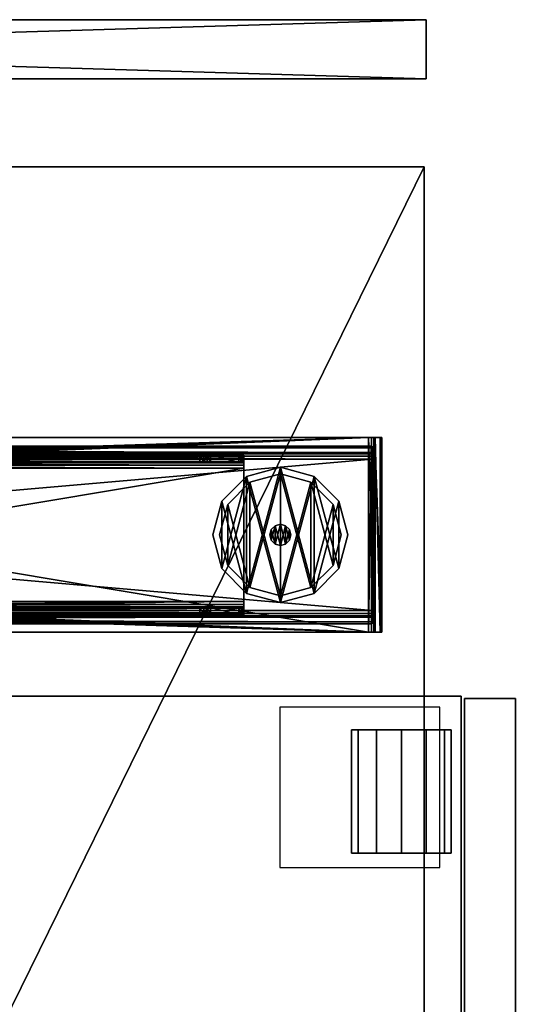
# Model space of a CAD drawing. Units: inches. Extents: x -7 to 73, y 3 to 266.
# Drawn here: x 55 to 63, y 189 to 203 of the extents above; entities that cross this region are included whole.
import ezdxf

# ---------------------------------------------------------------- set-up
doc = ezdxf.new("R2010")
doc.units = ezdxf.units.IN
doc.header["$MEASUREMENT"] = 0
for name, color, linetype in [('A-FURN', 7, 'Continuous'), ('A-FURN-ATTRIBUTE-T', 7, 'Continuous'), ('A-FURN-T', 7, 'Continuous'), ('AFUFR-3-BDFB', 5, 'Continuous'), ('AFUFR-3-BSPT', 4, 'Continuous'), ('AFUFR-3-EDPL', 19, 'Continuous'), ('AFUFR-3-GDPL', 19, 'Continuous'), ('AFUFR-3-TPLW', 15, 'Continuous'), ('AFUST-3-CSLW', 15, 'Continuous'), ('AFUST-3-CTPL', 19, 'Continuous'), ('AFUST-3-DWLW', 15, 'Continuous')]:
    doc.layers.add(name, color=color, linetype=linetype)
doc.styles.get("Standard").update_dxf_attribs({"font": 'arial.ttf'})

# ---------------------------------------------------------------- blocks, each defined once
blk = doc.blocks.new('3_SNREC2959-7D')
at = {"layer": 'A-FURN-ATTRIBUTE-T', "flags": 1}
for tag, height in [('CAPTG', 2.5), ('CAPPN', 0.001), ('CAPMG', 0.001), ('CAPMC', 0.001), ('CAPQT', 0.001), ('CAPDH', 0.001), ('CAPGC', 0.001)]:
    blk.add_attdef(tag, (0, 0), '', height=height, dxfattribs=at)
at = {"layer": 'AFUFR-3-BSPT'}
mesh = blk.add_polyface(dxfattribs=at)
corners = [(52.125, -28.375, 1.287), (55, -28.349, 1.384), (52.125, -28.349, 1.384), (55, -28.375, 1.287), (52.125, -2.48, 1.287), (55, -2.492, 1.332), (52.125, -2.492, 1.332), (55, -2.48, 1.287), (52.573, -14.257, 1.377), (52.573, -14.257, 1.482), (52.6, -14.298, 1.377), (52.6, -14.298, 1.482), (52.64, -14.325, 1.377), (52.64, -14.325, 1.482), (52.688, -14.335, 1.377), (52.688, -14.335, 1.482), (54.436, -14.335, 1.377), (54.436, -14.335, 1.482), (54.484, -14.325, 1.377), (54.484, -14.325, 1.482), (54.525, -14.298, 1.377), (54.525, -14.298, 1.482), (54.552, -14.257, 1.377), (54.552, -14.257, 1.482), (54.561, -14.21, 1.377), (54.561, -14.21, 1.482), (54.561, -12.46, 1.377), (54.561, -12.46, 1.482), (54.552, -12.412, 1.377), (54.552, -12.412, 1.482), (54.525, -12.371, 1.377), (54.525, -12.371, 1.482), (52.563, -14.21, 1.377), (52.563, -14.21, 1.482), (52.563, -12.46, 1.377), (52.563, -12.46, 1.482), (52.573, -12.412, 1.377), (52.573, -12.412, 1.482), (52.6, -12.371, 1.377), (52.6, -12.371, 1.482), (52.64, -12.344, 1.377), (52.64, -12.344, 1.482), (52.688, -12.335, 1.377), (52.688, -12.335, 1.482), (54.436, -12.335, 1.377), (54.436, -12.335, 1.482), (54.484, -12.344, 1.377), (54.484, -12.344, 1.482), (55, -2.57, 1.377), (52.125, -2.57, 1.377), (52.125, -28.18, 1.377), (55, -28.18, 1.377), (55, -2.57, 1.482), (55, -28.18, 1.482), (52.125, -28.18, 1.482), (52.125, -2.57, 1.482), (52.125, -2.525, 1.365), (55, -2.525, 1.365), (52.125, -2.48, 0.232), (55, -2.48, 0.232), (52.125, -2.375, 0.232), (55, -2.375, 0.232), (52.125, -2.375, 1.287), (55, -2.375, 1.287), (52.125, -2.401, 1.384), (55, -2.401, 1.384), (55, -2.473, 1.456), (52.125, -2.473, 1.456), (52.125, -28.278, 1.456), (55, -28.278, 1.456), (52.125, -28.375, 0.232), (55, -28.375, 0.232), (52.125, -28.27, 0.232), (55, -28.27, 0.232), (52.125, -28.27, 1.287), (55, -28.27, 1.287), (52.125, -28.258, 1.332), (55, -28.258, 1.332), (55, -28.225, 1.365), (52.125, -28.225, 1.365)]
mesh.append_faces([[corners[k] for k in face] for face in [(0, 1, 2, 2), (4, 5, 6, 6), (48, 56, 57, 57), (6, 57, 56, 56), (63, 64, 65, 65), (55, 66, 67, 67), (67, 65, 64, 64), (53, 68, 69, 69), (2, 69, 68, 68), (75, 76, 77, 77), (50, 78, 79, 79), (79, 77, 76, 76)]], dxfattribs={"vtx0": -1})
mesh.append_faces([[corners[k] for k in face] for face in [(26, 48, 24, 24), (42, 49, 44, 44), (49, 32, 50, 50), (18, 51, 16, 16), (51, 24, 48, 48), (16, 50, 14, 14), (47, 52, 45, 45), (23, 53, 25, 25), (53, 17, 54, 54), (35, 55, 33, 33), (55, 45, 52, 52), (25, 52, 27, 27), (55, 49, 54, 54), (62, 6, 64, 64), (79, 2, 50, 50), (2, 76, 0, 0), (74, 0, 76, 76), (48, 52, 51, 51), (57, 65, 48, 48), (65, 5, 63, 63), (3, 77, 1, 1), (77, 3, 75, 75), (71, 75, 3, 3)]], dxfattribs={"vtx0": -1, "vtx1": -1})
mesh.append_faces([[corners[k] for k in face] for face in [(48, 46, 44, 44), (54, 9, 33, 33), (63, 7, 59, 59)]], dxfattribs={"vtx0": -1, "vtx3": -1})
mesh.append_faces([[corners[k] for k in face] for face in [(8, 9, 10, 10), (10, 11, 12, 12), (12, 13, 14, 14), (14, 15, 16, 16), (16, 17, 18, 18), (18, 19, 20, 20), (20, 21, 22, 22), (22, 23, 24, 24), (24, 25, 26, 26), (26, 27, 28, 28), (28, 29, 30, 30), (32, 33, 8, 8), (34, 35, 32, 32), (36, 37, 34, 34), (38, 39, 36, 36), (40, 41, 38, 38), (42, 43, 40, 40), (44, 45, 42, 42), (46, 47, 44, 44), (30, 31, 46, 46), (49, 56, 48, 48), (5, 57, 6, 6), (4, 58, 7, 7), (60, 61, 58, 58), (60, 62, 61, 61), (62, 64, 63, 63), (66, 65, 67, 67), (54, 68, 53, 53), (1, 69, 2, 2), (0, 70, 3, 3), (72, 73, 70, 70), (72, 74, 73, 73), (74, 76, 75, 75), (78, 77, 79, 79), (60, 58, 62, 62), (72, 70, 74, 74), (61, 63, 59, 59), (73, 75, 71, 71)]], dxfattribs={"vtx1": -1})
mesh.append_faces([[corners[k] for k in face] for face in [(26, 28, 48, 48), (28, 30, 48, 48), (30, 46, 48, 48), (42, 40, 49, 49), (40, 38, 49, 49), (38, 36, 49, 49), (36, 34, 49, 49), (34, 32, 49, 49), (32, 8, 50, 50), (8, 10, 50, 50), (10, 12, 50, 50), (12, 14, 50, 50), (18, 20, 51, 51), (20, 22, 51, 51), (22, 24, 51, 51), (49, 48, 44, 44), (51, 50, 16, 16), (47, 31, 52, 52), (31, 29, 52, 52), (29, 27, 52, 52), (23, 21, 53, 53), (21, 19, 53, 53), (19, 17, 53, 53), (17, 15, 54, 54), (15, 13, 54, 54), (13, 11, 54, 54), (11, 9, 54, 54), (35, 37, 55, 55), (37, 39, 55, 55), (39, 41, 55, 55), (41, 43, 55, 55), (43, 45, 55, 55), (53, 52, 25, 25), (55, 54, 33, 33), (55, 67, 49, 49), (67, 64, 49, 49), (58, 4, 62, 62), (4, 6, 62, 62), (6, 56, 64, 64), (56, 49, 64, 64), (49, 50, 54, 54), (79, 76, 2, 2), (70, 0, 74, 74), (2, 68, 50, 50), (68, 54, 50, 50), (57, 5, 65, 65), (5, 7, 63, 63), (65, 66, 48, 48), (66, 52, 48, 48), (52, 53, 51, 51), (53, 69, 51, 51), (69, 1, 51, 51), (77, 78, 1, 1), (78, 51, 1, 1)]], dxfattribs={"vtx1": -1, "vtx3": -1})
mesh.append_faces([[corners[k] for k in face] for face in [(0, 3, 1, 1), (4, 7, 5, 5), (9, 11, 10, 10), (11, 13, 12, 12), (13, 15, 14, 14), (15, 17, 16, 16), (17, 19, 18, 18), (19, 21, 20, 20), (21, 23, 22, 22), (23, 25, 24, 24), (25, 27, 26, 26), (27, 29, 28, 28), (29, 31, 30, 30), (33, 9, 8, 8), (35, 33, 32, 32), (37, 35, 34, 34), (39, 37, 36, 36), (41, 39, 38, 38), (43, 41, 40, 40), (45, 43, 42, 42), (47, 45, 44, 44), (31, 47, 46, 46), (58, 59, 7, 7), (61, 59, 58, 58), (62, 63, 61, 61), (55, 52, 66, 66), (70, 71, 3, 3), (73, 71, 70, 70), (74, 75, 73, 73), (50, 51, 78, 78)]], dxfattribs={"vtx3": -1})
mesh = blk.add_polyface(dxfattribs=at)
corners = [(52.355, -28.235, 0.57), (52.25, -28.235, 0.57), (52.367, -28.235, 0.525), (52.355, -28.235, 1.485), (52.25, -28.235, 1.485), (54.875, -28.235, 1.485), (54.77, -28.235, 1.485), (54.875, -28.235, 0.57), (54.77, -28.235, 0.57), (54.849, -28.235, 0.473), (54.725, -28.235, 0.492), (54.778, -28.235, 0.401), (54.758, -28.235, 0.525), (52.445, -28.235, 0.375), (54.68, -28.235, 0.375), (54.68, -28.235, 0.48), (52.445, -28.235, 0.48), (52.347, -28.235, 0.401), (52.4, -28.235, 0.492), (52.276, -28.235, 0.473), (52.25, -2.515, 1.485), (52.355, -2.515, 0.57), (52.25, -2.515, 0.57), (52.355, -2.515, 1.485), (52.276, -2.515, 0.473), (52.4, -2.515, 0.492), (52.347, -2.515, 0.401), (52.367, -2.515, 0.525), (54.68, -2.515, 0.375), (54.68, -2.515, 0.48), (54.778, -2.515, 0.401), (52.445, -2.515, 0.48), (52.445, -2.515, 0.375), (54.875, -2.515, 1.485), (54.875, -2.515, 0.57), (54.77, -2.515, 1.485), (54.849, -2.515, 0.473), (54.758, -2.515, 0.525), (54.725, -2.515, 0.492), (54.77, -2.515, 0.57)]
mesh.append_faces([[corners[k] for k in face] for face in [(29, 10, 38, 38), (8, 37, 12, 12), (12, 38, 10, 10), (21, 2, 27, 27), (16, 25, 18, 18), (18, 27, 2, 2), (32, 17, 26, 26), (1, 24, 19, 19), (19, 26, 17, 17), (34, 9, 36, 36), (14, 30, 11, 11), (11, 36, 9, 9)]], dxfattribs={"vtx0": -1})
mesh.append_faces([[corners[k] for k in face] for face in [(0, 1, 2, 2), (9, 10, 11, 11), (10, 9, 12, 12), (7, 12, 9, 9), (13, 16, 17, 17), (17, 18, 19, 19), (2, 19, 18, 18), (20, 21, 22, 22), (24, 25, 26, 26), (25, 24, 27, 27), (22, 27, 24, 24), (28, 29, 30, 30), (29, 28, 31, 31), (36, 37, 34, 34), (37, 36, 38, 38), (30, 38, 36, 36), (26, 31, 32, 32)]], dxfattribs={"vtx0": -1, "vtx1": -1})
mesh.append_faces([[corners[k] for k in face] for face in [(13, 15, 16, 16), (15, 14, 11, 11)]], dxfattribs={"vtx0": -1, "vtx3": -1})
mesh.append_faces([[corners[k] for k in face] for face in [(3, 4, 0, 0), (5, 6, 7, 7), (33, 34, 35, 35), (5, 7, 33, 33), (6, 5, 35, 35), (8, 6, 39, 39), (15, 10, 29, 29), (37, 38, 12, 12), (16, 15, 31, 31), (0, 2, 21, 21), (25, 27, 18, 18), (3, 0, 23, 23), (4, 3, 20, 20), (1, 4, 22, 22), (13, 17, 32, 32), (24, 26, 19, 19), (14, 13, 28, 28), (7, 9, 34, 34), (30, 36, 11, 11)]], dxfattribs={"vtx1": -1})
mesh.append_faces([[corners[k] for k in face] for face in [(4, 1, 0, 0), (6, 8, 7, 7), (8, 12, 7, 7), (13, 14, 15, 15), (10, 15, 11, 11), (16, 18, 17, 17), (1, 19, 2, 2), (21, 27, 22, 22), (28, 32, 31, 31), (25, 31, 26, 26), (29, 38, 30, 30), (37, 39, 34, 34), (39, 35, 34, 34)]], dxfattribs={"vtx1": -1, "vtx3": -1})
mesh.append_faces([[corners[k] for k in face] for face in [(20, 23, 21, 21), (7, 34, 33, 33), (5, 33, 35, 35), (6, 35, 39, 39), (8, 39, 37, 37), (15, 29, 31, 31), (16, 31, 25, 25), (0, 21, 23, 23), (3, 23, 20, 20), (4, 20, 22, 22), (1, 22, 24, 24), (13, 32, 28, 28), (14, 28, 30, 30)]], dxfattribs={"vtx3": -1})
mesh = blk.add_polyface(dxfattribs=at)
corners = [(52.577, -26.335, 28.27), (52.532, -26.335, 28.258), (52.577, -14.557, 28.27), (52.532, -14.557, 28.258), (52.499, -14.557, 28.225), (52.499, -26.335, 28.225), (52.382, -26.335, 28.18), (52.408, -26.335, 28.278), (52.382, -14.557, 28.18), (52.48, -14.557, 28.349), (52.408, -14.557, 28.278), (52.48, -26.335, 28.349), (52.487, -26.335, 28.18), (52.487, -26.335, 27.874), (52.487, -14.557, 28.18), (52.487, -26.326, 27.809), (52.487, -26.301, 27.749), (52.487, -26.262, 27.697), (52.487, -25.841, 27.276), (52.487, -12.474, 26.071), (52.487, -14.337, 26.5), (52.487, -25.685, 27.204), (52.487, -14.447, 26.529), (52.487, -14.528, 26.61), (52.487, -14.557, 26.72), (52.382, -14.557, 26.72), (52.382, -14.528, 26.61), (52.382, -25.685, 27.204), (52.382, -14.447, 26.529), (52.382, -14.337, 26.5), (52.382, -12.474, 26.071), (52.382, -25.841, 27.276), (52.382, -26.262, 27.697), (52.382, -26.301, 27.749), (52.382, -26.326, 27.809), (54.547, -26.335, 28.375), (54.645, -26.335, 28.349), (54.547, -14.413, 28.375), (54.716, -14.413, 28.278), (54.645, -14.413, 28.349), (54.716, -26.335, 28.278), (54.637, -26.335, 28.18), (54.625, -26.335, 28.225), (54.637, -14.413, 28.18), (54.592, -14.413, 28.258), (54.625, -14.413, 28.225), (54.592, -26.335, 28.258), (54.742, -26.335, 28.18), (54.742, -26.335, 27.874), (54.742, -14.413, 28.18), (54.742, -26.326, 27.809), (54.742, -26.301, 27.749), (54.742, -26.262, 27.697), (54.742, -25.841, 27.276), (54.742, -12.474, 26.071), (54.742, -11.998, 26.192), (54.742, -25.685, 27.204), (54.637, -9.698, 27.703), (54.637, -25.685, 27.204), (54.637, -12.474, 26.071), (52.577, -26.335, 28.375), (52.577, -14.557, 28.375)]
mesh.append_faces([[corners[k] for k in face] for face in [(2, 1, 3, 3)]], dxfattribs={"vtx0": -1})
mesh.append_faces([[corners[k] for k in face] for face in [(19, 20, 21, 21), (54, 55, 56, 56)]], dxfattribs={"vtx0": -1, "vtx1": -1})
mesh.append_faces([[corners[k] for k in face] for face in [(27, 31, 8, 8), (43, 57, 58, 58)]], dxfattribs={"vtx0": -1, "vtx1": -1, "vtx3": -1})
mesh.append_faces([[corners[k] for k in face] for face in [(29, 30, 27, 27)]], dxfattribs={"vtx0": -1, "vtx3": -1})
mesh.append_faces([[corners[k] for k in face] for face in [(0, 1, 2, 2), (4, 3, 5, 5), (6, 7, 8, 8), (9, 10, 11, 11), (12, 13, 14, 14), (30, 19, 27, 27), (35, 36, 37, 37), (38, 39, 40, 40), (41, 42, 43, 43), (44, 45, 46, 46), (47, 48, 49, 49), (59, 54, 58, 58), (60, 35, 61, 61)]], dxfattribs={"vtx1": -1})
mesh.append_faces([[corners[k] for k in face] for face in [(13, 15, 14, 14), (15, 16, 14, 14), (16, 17, 14, 14), (17, 18, 14, 14), (20, 22, 21, 21), (22, 23, 21, 21), (23, 24, 21, 21), (25, 26, 27, 27), (26, 28, 27, 27), (28, 29, 27, 27), (31, 32, 8, 8), (32, 33, 8, 8), (33, 34, 8, 8), (48, 50, 49, 49), (50, 51, 49, 49), (51, 52, 49, 49), (52, 53, 49, 49)]], dxfattribs={"vtx1": -1, "vtx3": -1})
mesh.append_faces([[corners[k] for k in face] for face in [(54, 56, 58, 58)]], dxfattribs={"vtx3": -1})
mesh = blk.add_polyface(dxfattribs=at)
corners = [(52.487, -14.557, 28.18), (52.408, -14.557, 28.278), (52.499, -14.557, 28.225), (52.382, -14.557, 28.18), (52.382, -14.557, 26.72), (52.487, -14.557, 26.72), (52.577, -14.557, 28.27), (52.532, -14.557, 28.258), (52.577, -14.557, 28.375), (52.48, -14.557, 28.349), (52.487, -26.335, 28.18), (52.408, -26.335, 28.278), (52.577, -26.335, 28.375), (52.487, -25.685, 27.204), (52.382, -25.685, 27.204), (52.487, -14.337, 26.5), (52.382, -14.447, 26.529), (52.487, -14.447, 26.529), (52.487, -14.528, 26.61), (52.382, -14.528, 26.61), (54.716, -14.413, 28.278), (54.592, -14.413, 28.258), (54.645, -14.413, 28.349), (54.625, -14.413, 28.225), (54.637, -14.413, 28.18), (54.742, -14.413, 28.18), (52.577, -14.413, 28.375), (54.547, -14.413, 28.375), (54.547, -14.413, 28.27), (52.577, -14.413, 28.27), (54.645, -26.335, 28.349), (54.742, -26.335, 28.18), (54.625, -26.335, 28.225), (54.547, -26.335, 28.27), (54.742, -25.685, 27.204), (54.742, -9.698, 27.703), (54.742, -11.998, 26.192), (54.637, -12.474, 26.071), (54.637, -25.685, 27.204), (54.637, -11.998, 26.192), (54.547, -26.335, 28.375)]
mesh.append_faces([[corners[k] for k in face] for face in [(3, 11, 1, 1), (15, 16, 17, 17), (4, 18, 19, 19), (19, 17, 16, 16), (26, 28, 29, 29), (27, 30, 22, 22), (24, 32, 23, 23)]], dxfattribs={"vtx0": -1})
mesh.append_faces([[corners[k] for k in face] for face in [(0, 1, 2, 2), (1, 0, 3, 3), (5, 3, 0, 0), (8, 7, 9, 9), (2, 9, 7, 7), (0, 13, 5, 5), (4, 14, 3, 3), (20, 21, 22, 22), (21, 20, 23, 23), (25, 23, 20, 20), (35, 34, 36, 36)]], dxfattribs={"vtx0": -1, "vtx1": -1})
mesh.append_faces([[corners[k] for k in face] for face in [(25, 34, 35, 35)]], dxfattribs={"vtx0": -1, "vtx1": -1, "vtx3": -1})
mesh.append_faces([[corners[k] for k in face] for face in [(4, 3, 5, 5), (6, 7, 8, 8), (18, 17, 19, 19), (24, 23, 25, 25), (29, 28, 6, 6), (26, 8, 27, 27), (6, 8, 29, 29)]], dxfattribs={"vtx1": -1})
mesh.append_faces([[corners[k] for k in face] for face in [(1, 9, 2, 2), (26, 27, 28, 28), (37, 38, 39, 39), (28, 33, 6, 6), (40, 27, 8, 8)]], dxfattribs={"vtx1": -1, "vtx3": -1})
mesh.append_faces([[corners[k] for k in face] for face in [(10, 0, 2, 2), (12, 8, 9, 9), (4, 5, 18, 18), (31, 25, 20, 20), (33, 28, 21, 21), (8, 26, 29, 29)]], dxfattribs={"vtx3": -1})
mesh = blk.add_polyface(dxfattribs=at)
corners = [(54.637, -12.147, 26.116), (54.637, -12.308, 26.075), (54.637, -12.474, 26.071), (54.742, -12.308, 26.075), (54.742, -12.147, 26.116), (54.742, -12.474, 26.071), (52.577, -12.257, 28.375), (52.577, -12.257, 28.27), (54.547, -12.257, 28.375), (54.645, -12.257, 28.349), (54.592, -12.257, 28.258), (54.716, -12.257, 28.278), (54.547, -12.257, 28.27), (54.637, -12.257, 28.18), (54.742, -12.257, 28.18), (54.625, -12.257, 28.225), (52.487, -12.308, 26.075), (52.487, -12.147, 26.116), (52.487, -12.474, 26.071), (52.487, -11.998, 26.192), (52.487, -12.332, 26.5), (52.487, -14.337, 26.5), (52.382, -12.332, 26.5), (52.382, -11.998, 26.192), (52.382, -14.337, 26.5), (52.382, -12.474, 26.071), (52.382, -12.308, 26.075), (52.382, -12.147, 26.116), (52.487, -12.222, 26.529), (52.382, -12.222, 26.529), (52.382, -14.447, 26.529), (54.592, -14.413, 28.258), (54.547, -14.413, 28.27), (54.645, -14.413, 28.349), (54.547, -14.413, 28.375), (54.742, -11.998, 26.192), (54.637, -9.698, 27.703), (54.637, -14.413, 28.18), (54.637, -11.998, 26.192), (54.637, -25.685, 27.204), (54.742, -14.413, 28.18), (52.577, -12.112, 28.27)]
mesh.append_faces([[corners[k] for k in face] for face in [(22, 28, 29, 29)]], dxfattribs={"vtx0": -1})
mesh.append_faces([[corners[k] for k in face] for face in [(9, 10, 11, 11), (10, 9, 12, 12), (8, 12, 9, 9), (11, 15, 14, 14), (22, 23, 24, 24), (33, 32, 34, 34), (13, 36, 37, 37), (38, 39, 36, 36)]], dxfattribs={"vtx0": -1, "vtx1": -1})
mesh.append_faces([[corners[k] for k in face] for face in [(21, 18, 19, 19), (24, 23, 25, 25)]], dxfattribs={"vtx0": -1, "vtx1": -1, "vtx3": -1})
mesh.append_faces([[corners[k] for k in face] for face in [(3, 4, 5, 5), (6, 7, 8, 8), (13, 14, 15, 15), (16, 17, 18, 18), (26, 25, 27, 27), (18, 25, 16, 16), (24, 21, 22, 22), (24, 30, 21, 21), (5, 2, 3, 3), (14, 13, 40, 40), (7, 41, 12, 12)]], dxfattribs={"vtx1": -1})
mesh.append_faces([[corners[k] for k in face] for face in [(7, 12, 8, 8), (10, 15, 11, 11), (17, 19, 18, 18), (20, 21, 19, 19), (31, 32, 33, 33), (4, 35, 5, 5)]], dxfattribs={"vtx1": -1, "vtx3": -1})
mesh.append_faces([[corners[k] for k in face] for face in [(0, 1, 2, 2), (25, 26, 16, 16), (16, 26, 27, 27), (22, 20, 28, 28), (21, 20, 22, 22), (2, 1, 3, 3), (3, 1, 0, 0), (13, 37, 40, 40), (41, 7, 6, 6)]], dxfattribs={"vtx3": -1})
mesh = blk.add_polyface(dxfattribs=at)
corners = [(52.487, -26.335, 28.18), (52.499, -14.557, 28.225), (52.499, -26.335, 28.225), (52.532, -14.557, 28.258), (52.532, -26.335, 28.258), (52.577, -26.335, 28.375), (52.48, -14.557, 28.349), (52.48, -26.335, 28.349), (52.408, -14.557, 28.278), (52.408, -26.335, 28.278), (52.487, -14.557, 28.18), (52.487, -25.841, 27.276), (52.487, -25.685, 27.204), (52.487, -25.742, 27.215), (52.487, -25.795, 27.24), (52.382, -26.335, 28.18), (52.382, -14.557, 28.18), (52.382, -26.335, 27.874), (52.382, -25.742, 27.215), (52.382, -25.795, 27.24), (52.382, -25.685, 27.204), (52.382, -25.841, 27.276), (52.382, -26.326, 27.809), (52.487, -12.474, 26.071), (54.742, -26.335, 28.18), (54.716, -14.413, 28.278), (54.716, -26.335, 28.278), (54.645, -14.413, 28.349), (54.645, -26.335, 28.349), (54.547, -26.335, 28.27), (54.592, -14.413, 28.258), (54.592, -26.335, 28.258), (54.625, -14.413, 28.225), (54.625, -26.335, 28.225), (54.742, -14.413, 28.18), (54.742, -25.841, 27.276), (54.742, -25.685, 27.204), (54.742, -25.742, 27.215), (54.742, -25.795, 27.24), (54.637, -26.335, 28.18), (54.637, -14.413, 28.18), (54.637, -26.335, 27.874), (54.637, -25.685, 27.204), (54.637, -25.841, 27.276), (54.637, -26.262, 27.697), (54.637, -26.301, 27.749), (54.637, -26.326, 27.809), (54.637, -25.742, 27.215), (54.637, -25.795, 27.24), (52.577, -26.335, 28.27), (52.577, -14.557, 28.27)]
mesh.append_faces([[corners[k] for k in face] for face in [(0, 1, 2, 2), (2, 3, 4, 4), (5, 6, 7, 7), (7, 8, 9, 9), (24, 25, 26, 26), (26, 27, 28, 28), (29, 30, 31, 31), (31, 32, 33, 33)]], dxfattribs={"vtx0": -1})
mesh.append_faces([[corners[k] for k in face] for face in [(14, 12, 11, 11), (17, 16, 22, 22), (38, 36, 35, 35)]], dxfattribs={"vtx0": -1, "vtx1": -1})
mesh.append_faces([[corners[k] for k in face] for face in [(10, 11, 12, 12), (34, 35, 36, 36), (40, 42, 43, 43)]], dxfattribs={"vtx0": -1, "vtx1": -1, "vtx3": -1})
mesh.append_faces([[corners[k] for k in face] for face in [(40, 43, 44, 44), (40, 44, 45, 45), (40, 45, 46, 46), (40, 46, 41, 41)]], dxfattribs={"vtx0": -1, "vtx3": -1})
mesh.append_faces([[corners[k] for k in face] for face in [(13, 12, 14, 14), (15, 16, 17, 17), (18, 19, 20, 20), (20, 12, 18, 18), (13, 14, 18, 18), (37, 36, 38, 38), (39, 40, 41, 41), (47, 48, 42, 42), (42, 36, 47, 47), (37, 38, 47, 47), (49, 50, 29, 29)]], dxfattribs={"vtx1": -1})
mesh.append_faces([[corners[k] for k in face] for face in [(19, 21, 20, 20), (48, 43, 42, 42)]], dxfattribs={"vtx1": -1, "vtx3": -1})
mesh.append_faces([[corners[k] for k in face] for face in [(12, 13, 18, 18), (14, 19, 18, 18), (23, 12, 20, 20), (43, 48, 38, 38), (36, 37, 47, 47), (38, 48, 47, 47)]], dxfattribs={"vtx3": -1})
mesh = blk.add_polyface(dxfattribs=at)
corners = [(54.547, -26.335, 28.375), (54.547, -26.335, 28.27), (54.645, -26.335, 28.349), (52.487, -26.335, 27.874), (52.382, -26.335, 27.874), (52.487, -26.326, 27.809), (52.382, -26.326, 27.809), (52.382, -26.262, 27.697), (52.487, -26.262, 27.697), (52.382, -26.301, 27.749), (52.487, -26.301, 27.749), (52.382, -25.841, 27.276), (52.487, -25.841, 27.276), (52.487, -25.795, 27.24), (52.382, -25.795, 27.24), (52.577, -26.335, 28.27), (52.577, -26.335, 28.375), (52.408, -26.335, 28.278), (52.532, -26.335, 28.258), (52.48, -26.335, 28.349), (52.499, -26.335, 28.225), (52.382, -26.335, 28.18), (52.487, -26.335, 28.18), (54.716, -26.335, 28.278), (54.625, -26.335, 28.225), (54.742, -26.335, 28.18), (54.592, -26.335, 28.258), (54.637, -26.335, 28.18), (54.637, -26.335, 27.874), (54.742, -26.335, 27.874), (54.742, -26.326, 27.809), (54.637, -26.326, 27.809), (54.637, -26.262, 27.697), (54.742, -26.262, 27.697), (54.637, -26.301, 27.749), (54.742, -26.301, 27.749), (54.637, -25.841, 27.276), (54.742, -25.841, 27.276), (54.742, -25.795, 27.24)]
mesh.append_faces([[corners[k] for k in face] for face in [(0, 1, 2, 2), (1, 0, 15, 15), (17, 18, 19, 19), (18, 17, 20, 20), (21, 20, 17, 17), (23, 24, 25, 25), (24, 23, 26, 26), (2, 26, 23, 23)]], dxfattribs={"vtx0": -1, "vtx1": -1})
mesh.append_faces([[corners[k] for k in face] for face in [(15, 16, 19, 19)]], dxfattribs={"vtx0": -1, "vtx3": -1})
mesh.append_faces([[corners[k] for k in face] for face in [(3, 4, 5, 5), (7, 8, 9, 9), (10, 5, 9, 9), (11, 12, 7, 7), (12, 11, 13, 13), (4, 3, 21, 21), (28, 29, 27, 27), (29, 28, 30, 30), (32, 33, 34, 34), (35, 30, 34, 34), (36, 37, 32, 32), (37, 36, 38, 38)]], dxfattribs={"vtx1": -1})
mesh.append_faces([[corners[k] for k in face] for face in [(0, 16, 15, 15), (3, 22, 21, 21), (22, 20, 21, 21), (18, 15, 19, 19), (1, 26, 2, 2), (24, 27, 25, 25), (29, 25, 27, 27)]], dxfattribs={"vtx1": -1, "vtx3": -1})
mesh.append_faces([[corners[k] for k in face] for face in [(4, 6, 5, 5), (8, 10, 9, 9), (5, 6, 9, 9), (12, 8, 7, 7), (11, 14, 13, 13), (28, 31, 30, 30), (33, 35, 34, 34), (30, 31, 34, 34), (37, 33, 32, 32)]], dxfattribs={"vtx3": -1})
at = {"layer": 'AFUFR-3-EDPL'}
mesh = blk.add_polyface(dxfattribs=at)
corners = [(59, 0, 28.375), (59, -29, 28.375), (0, -29, 28.375), (0, 0, 28.375), (0, 0, 29.5), (59, 0, 29.5), (0, -29, 29.5), (59, -29, 29.5)]
mesh.append_faces([[corners[k] for k in face] for face in [(3, 0, 2, 2), (5, 0, 4, 4), (4, 3, 6, 6), (6, 2, 7, 7), (7, 1, 5, 5)]], dxfattribs={"vtx1": -1})
mesh.append_faces([[corners[k] for k in face] for face in [(0, 1, 2, 2), (0, 3, 4, 4), (3, 2, 6, 6), (2, 1, 7, 7), (1, 0, 5, 5)]], dxfattribs={"vtx3": -1})
at = {"layer": 'AFUFR-3-GDPL'}
mesh = blk.add_polyface(dxfattribs=at)
corners = [(53.063, -26.01, 0.095), (54.062, -26.01, 0.095), (52.698, -26.376, 0.095), (53.562, -25.876, 0.095), (54.427, -27.374, 0.095), (52.698, -27.374, 0.095), (54.561, -26.875, 0.095), (53.063, -27.74, 0.095), (53.562, -27.874, 0.095), (54.062, -27.74, 0.095), (52.564, -26.875, 0.095), (54.427, -26.376, 0.095), (53.063, -27.74, 0.375), (54.062, -27.74, 0.375), (52.698, -27.374, 0.375), (53.562, -27.874, 0.375), (54.427, -26.376, 0.375), (52.698, -26.376, 0.375), (54.561, -26.875, 0.375), (53.063, -26.01, 0.375), (53.562, -25.876, 0.375), (54.062, -26.01, 0.375), (52.564, -26.875, 0.375), (54.427, -27.374, 0.375)]
mesh.append_faces([[corners[k] for k in face] for face in [(0, 1, 2, 2), (4, 5, 6, 6), (5, 4, 7, 7), (9, 7, 4, 4), (6, 10, 11, 11), (2, 11, 10, 10), (12, 13, 14, 14), (16, 17, 18, 18), (17, 16, 19, 19), (21, 19, 16, 16), (18, 22, 23, 23), (14, 23, 22, 22)]], dxfattribs={"vtx0": -1, "vtx1": -1})
mesh.append_faces([[corners[k] for k in face] for face in [(8, 7, 9, 9), (20, 19, 21, 21), (11, 16, 6, 6), (16, 11, 21, 21), (3, 20, 1, 1), (20, 3, 19, 19), (2, 17, 0, 0), (17, 2, 22, 22), (5, 14, 10, 10), (14, 5, 12, 12), (8, 15, 7, 7), (15, 8, 13, 13), (4, 23, 9, 9), (23, 4, 18, 18), (9, 13, 8, 8), (7, 12, 5, 5), (10, 22, 2, 2), (0, 19, 3, 3), (1, 21, 11, 11), (6, 18, 4, 4)]], dxfattribs={"vtx1": -1})
mesh.append_faces([[corners[k] for k in face] for face in [(5, 10, 6, 6), (1, 11, 2, 2), (17, 22, 18, 18), (13, 23, 14, 14)]], dxfattribs={"vtx1": -1, "vtx3": -1})
mesh.append_faces([[corners[k] for k in face] for face in [(0, 3, 1, 1), (12, 15, 13, 13), (23, 13, 9, 9), (15, 12, 7, 7), (14, 22, 10, 10), (17, 19, 0, 0), (20, 21, 1, 1), (16, 18, 6, 6)]], dxfattribs={"vtx3": -1})
mesh = blk.add_polyface(dxfattribs=at)
corners = [(53.112, -26.096, 0), (54.013, -26.096, 0), (52.783, -26.425, 0), (53.562, -25.975, 0), (54.342, -27.325, 0), (52.783, -27.325, 0), (54.463, -26.875, 0), (53.112, -27.654, 0), (53.562, -27.775, 0), (54.013, -27.654, 0), (52.662, -26.875, 0), (54.342, -26.425, 0), (53.112, -27.654, 0.095), (54.013, -27.654, 0.095), (52.783, -27.325, 0.095), (53.562, -27.775, 0.095), (54.342, -26.425, 0.095), (52.783, -26.425, 0.095), (54.463, -26.875, 0.095), (53.112, -26.096, 0.095), (53.562, -25.975, 0.095), (54.013, -26.096, 0.095), (52.662, -26.875, 0.095), (54.342, -27.325, 0.095)]
mesh.append_faces([[corners[k] for k in face] for face in [(0, 1, 2, 2), (4, 5, 6, 6), (5, 4, 7, 7), (9, 7, 4, 4), (6, 10, 11, 11), (2, 11, 10, 10), (12, 13, 14, 14), (16, 17, 18, 18), (17, 16, 19, 19), (21, 19, 16, 16), (18, 22, 23, 23), (14, 23, 22, 22)]], dxfattribs={"vtx0": -1, "vtx1": -1})
mesh.append_faces([[corners[k] for k in face] for face in [(8, 7, 9, 9), (20, 19, 21, 21), (11, 16, 6, 6), (16, 11, 21, 21), (3, 20, 1, 1), (20, 3, 19, 19), (2, 17, 0, 0), (17, 2, 22, 22), (5, 14, 10, 10), (14, 5, 12, 12), (8, 15, 7, 7), (15, 8, 13, 13), (4, 23, 9, 9), (23, 4, 18, 18), (9, 13, 8, 8), (7, 12, 5, 5), (10, 22, 2, 2), (0, 19, 3, 3), (1, 21, 11, 11), (6, 18, 4, 4)]], dxfattribs={"vtx1": -1})
mesh.append_faces([[corners[k] for k in face] for face in [(5, 10, 6, 6), (1, 11, 2, 2), (17, 22, 18, 18), (13, 23, 14, 14)]], dxfattribs={"vtx1": -1, "vtx3": -1})
mesh.append_faces([[corners[k] for k in face] for face in [(0, 3, 1, 1), (12, 15, 13, 13), (23, 13, 9, 9), (15, 12, 7, 7), (14, 22, 10, 10), (17, 19, 0, 0), (20, 21, 1, 1), (16, 18, 6, 6)]], dxfattribs={"vtx3": -1})
mesh = blk.add_polyface(dxfattribs=at)
corners = [(53.484, -26.74, 0.375), (53.641, -26.74, 0.375), (53.427, -26.797, 0.375), (53.562, -26.719, 0.375), (53.698, -26.953, 0.375), (53.427, -26.953, 0.375), (53.719, -26.875, 0.375), (53.484, -27.01, 0.375), (53.562, -27.031, 0.375), (53.641, -27.01, 0.375), (53.406, -26.875, 0.375), (53.698, -26.797, 0.375), (53.484, -27.01, 1.125), (53.641, -27.01, 1.125), (53.427, -26.953, 1.125), (53.562, -27.031, 1.125), (53.698, -26.797, 1.125), (53.427, -26.797, 1.125), (53.719, -26.875, 1.125), (53.484, -26.74, 1.125), (53.562, -26.719, 1.125), (53.641, -26.74, 1.125), (53.406, -26.875, 1.125), (53.698, -26.953, 1.125)]
mesh.append_faces([[corners[k] for k in face] for face in [(0, 1, 2, 2), (4, 5, 6, 6), (5, 4, 7, 7), (9, 7, 4, 4), (6, 10, 11, 11), (2, 11, 10, 10), (12, 13, 14, 14), (16, 17, 18, 18), (17, 16, 19, 19), (21, 19, 16, 16), (18, 22, 23, 23), (14, 23, 22, 22)]], dxfattribs={"vtx0": -1, "vtx1": -1})
mesh.append_faces([[corners[k] for k in face] for face in [(8, 7, 9, 9), (20, 19, 21, 21), (11, 16, 6, 6), (16, 11, 21, 21), (3, 20, 1, 1), (20, 3, 19, 19), (2, 17, 0, 0), (17, 2, 22, 22), (5, 14, 10, 10), (14, 5, 12, 12), (8, 15, 7, 7), (15, 8, 13, 13), (4, 23, 9, 9), (23, 4, 18, 18), (9, 13, 8, 8), (7, 12, 5, 5), (10, 22, 2, 2), (0, 19, 3, 3), (1, 21, 11, 11), (6, 18, 4, 4)]], dxfattribs={"vtx1": -1})
mesh.append_faces([[corners[k] for k in face] for face in [(5, 10, 6, 6), (1, 11, 2, 2), (17, 22, 18, 18), (13, 23, 14, 14)]], dxfattribs={"vtx1": -1, "vtx3": -1})
mesh.append_faces([[corners[k] for k in face] for face in [(0, 3, 1, 1), (12, 15, 13, 13), (23, 13, 9, 9), (15, 12, 7, 7), (14, 22, 10, 10), (17, 19, 0, 0), (20, 21, 1, 1), (16, 18, 6, 6)]], dxfattribs={"vtx3": -1})
at = {"layer": 'AFUFR-3-TPLW'}
mesh = blk.add_polyface(dxfattribs=at)
corners = [(0, 0, 29.5), (0, -29, 29.5), (59, -29, 29.5), (59, 0, 29.5)]
mesh.append_faces([[corners[k] for k in face] for face in [(3, 0, 2, 2)]], dxfattribs={"vtx1": -1})
mesh.append_faces([[corners[k] for k in face] for face in [(0, 1, 2, 2)]], dxfattribs={"vtx3": -1})
blk = doc.blocks.new('3_WTSA1529')
at = {"layer": 'A-FURN-T', "flags": 1}
for tag, height in [('CAPTG', 2.5), ('CAPPN', 0.001), ('CAPMG', 0.001), ('CAPMC', 0.001), ('CAPQT', 0.001), ('CAPDH', 0.001), ('CAPGC', 0.001)]:
    blk.add_attdef(tag, (0, 0), '', height=height, dxfattribs=at)
at = {"layer": 'AFUFR-3-BDFB'}
mesh = blk.add_polyface(dxfattribs=at)
corners = [(0.219, 2.175, 26.676), (29.281, 2.175, 26.676), (0.219, 1.3, 26.676), (29.281, 1.3, 26.676), (29.281, 1.3, 40.988), (0.219, 1.3, 40.988), (29.281, 2.175, 40.988), (0.219, 2.175, 40.988)]
mesh.append_faces([[corners[k] for k in face] for face in [(0, 1, 2, 2), (3, 4, 2, 2), (1, 6, 3, 3), (0, 7, 1, 1), (6, 7, 4, 4), (2, 5, 0, 0)]], dxfattribs={"vtx1": -1})
mesh.append_faces([[corners[k] for k in face] for face in [(1, 3, 2, 2), (4, 5, 2, 2), (6, 4, 3, 3), (7, 6, 1, 1), (7, 5, 4, 4), (5, 7, 0, 0)]], dxfattribs={"vtx3": -1})
blk = doc.blocks.new('3_ZSPEBF241522M')
at = {"layer": 'AFUST-3-CSLW'}
for points, invisible_edges in [([(0, 0, 2.046), (15, 0, 2.046), (0, -22.7, 2.046)], 2), ([(15, 0, 2.046), (15, -22.7, 2.046), (0, -22.7, 2.046)], 8), ([(0, -22.7, 21.296), (15, -22.7, 21.296), (0, 0, 21.296)], 2), ([(15, -22.7, 21.296), (15, 0, 21.296), (0, 0, 21.296)], 8), ([(15, 0, 2.046), (15, 0, 21.296), (15, -22.7, 2.046)], 2), ([(15, 0, 21.296), (15, -22.7, 21.296), (15, -22.7, 2.046)], 8), ([(15, -22.7, 2.046), (15, -22.7, 21.296), (0, -22.7, 2.046)], 2), ([(15, -22.7, 21.296), (0, -22.7, 21.296), (0, -22.7, 2.046)], 8)]:
    blk.add_3dface(points, dxfattribs=dict(at, invisible_edges=invisible_edges))
at = {"layer": 'AFUST-3-CTPL'}
for points, invisible_edges in [([(12.467, -22.382, 2.046), (14.833, -22.382, 2.046), (12.467, -20.017, 2.046)], 2), ([(14.833, -22.382, 2.046), (14.833, -20.017, 2.046), (12.467, -20.017, 2.046)], 8), ([(12.677, -21.178, 1.104), (14.498, -21.178, 1.104), (12.677, -21.079, 0.736)], 2), ([(14.498, -21.178, 0.368), (12.677, -21.178, 0.368), (14.498, -21.079, 0.736)], 2), ([(12.677, -21.178, 0.368), (12.677, -21.079, 0.736), (14.498, -21.079, 0.736)], 8), ([(14.498, -21.079, 0.736), (12.677, -21.079, 0.736), (14.498, -21.178, 1.104)], 2), ([(12.677, -21.178, 0.368), (12.677, -22.452, 0.368), (12.677, -21.079, 0.736)], 3), ([(12.677, -22.452, 0.368), (12.677, -22.551, 0.736), (12.677, -21.079, 0.736)], 10), ([(12.677, -21.079, 0.736), (12.677, -22.551, 0.736), (12.677, -21.178, 1.104)], 3), ([(14.498, -21.178, 1.104), (14.498, -22.452, 1.104), (14.498, -21.079, 0.736)], 3), ([(14.498, -22.452, 1.104), (14.498, -22.551, 0.736), (14.498, -21.079, 0.736)], 10), ([(14.498, -21.079, 0.736), (14.498, -22.551, 0.736), (14.498, -21.178, 0.368)], 3), ([(14.498, -21.178, 1.104), (12.677, -21.178, 1.104), (14.498, -21.447, 1.373)], 2), ([(12.677, -21.178, 1.104), (12.677, -21.447, 1.373), (14.498, -21.447, 1.373)], 8), ([(12.677, -21.178, 0.368), (14.498, -21.178, 0.368), (12.677, -21.447, 0.099)], 2), ([(14.498, -21.447, 0.099), (12.677, -21.447, 0.099), (14.498, -21.178, 0.368)], 2), ([(12.677, -22.452, 0.368), (12.677, -21.178, 0.368), (12.677, -22.183, 0.099)], 3), ([(12.677, -21.447, 0.099), (12.677, -22.183, 0.099), (12.677, -21.178, 0.368)], 3), ([(12.677, -21.447, 1.373), (12.677, -21.178, 1.104), (12.677, -22.452, 1.104)], 10), ([(12.677, -22.452, 1.104), (12.677, -21.178, 1.104), (12.677, -22.551, 0.736)], 3), ([(14.498, -22.452, 1.104), (14.498, -21.178, 1.104), (14.498, -22.183, 1.373)], 3), ([(14.498, -21.447, 1.373), (14.498, -22.183, 1.373), (14.498, -21.178, 1.104)], 3), ([(14.498, -21.447, 0.099), (14.498, -21.178, 0.368), (14.498, -22.452, 0.368)], 10), ([(14.498, -22.452, 0.368), (14.498, -21.178, 0.368), (14.498, -22.551, 0.736)], 3), ([(12.677, -21.815, 1.471), (14.498, -21.815, 1.471), (12.677, -21.447, 1.373)], 2), ([(14.498, -21.447, 1.373), (12.677, -21.447, 1.373), (14.498, -21.815, 1.471)], 2), ([(14.498, -21.815), (12.677, -21.815), (14.498, -21.447, 0.099)], 2), ([(12.677, -21.815), (12.677, -21.447, 0.099), (14.498, -21.447, 0.099)], 8), ([(12.677, -21.815), (12.677, -22.183, 0.099), (12.677, -21.447, 0.099)], 2), ([(12.677, -22.183, 1.373), (12.677, -21.447, 1.373), (12.677, -22.452, 1.104)], 3), ([(12.677, -22.183, 1.373), (12.677, -21.815, 1.471), (12.677, -21.447, 1.373)], 8), ([(14.498, -21.815, 1.471), (14.498, -22.183, 1.373), (14.498, -21.447, 1.373)], 2), ([(14.498, -22.183, 0.099), (14.498, -21.447, 0.099), (14.498, -22.452, 0.368)], 3), ([(14.498, -22.183, 0.099), (14.498, -21.815), (14.498, -21.447, 0.099)], 8), ([(14.498, -21.815, 1.471), (12.677, -21.815, 1.471), (14.498, -22.183, 1.373)], 2), ([(12.677, -21.815, 1.471), (12.677, -22.183, 1.373), (14.498, -22.183, 1.373)], 8), ([(12.677, -21.815), (14.498, -21.815), (12.677, -22.183, 0.099)], 2), ([(14.498, -22.183, 0.099), (12.677, -22.183, 0.099), (14.498, -21.815)], 2), ([(12.677, -22.452, 1.104), (14.498, -22.452, 1.104), (12.677, -22.183, 1.373)], 2), ([(14.498, -22.183, 1.373), (12.677, -22.183, 1.373), (14.498, -22.452, 1.104)], 2), ([(14.498, -22.452, 0.368), (12.677, -22.452, 0.368), (14.498, -22.183, 0.099)], 2), ([(12.677, -22.452, 0.368), (12.677, -22.183, 0.099), (14.498, -22.183, 0.099)], 8), ([(14.498, -22.452, 1.104), (12.677, -22.452, 1.104), (14.498, -22.551, 0.736)], 2), ([(12.677, -22.452, 0.368), (14.498, -22.452, 0.368), (12.677, -22.551, 0.736)], 2), ([(12.677, -22.452, 1.104), (12.677, -22.551, 0.736), (14.498, -22.551, 0.736)], 8), ([(14.498, -22.551, 0.736), (12.677, -22.551, 0.736), (14.498, -22.452, 0.368)], 2)]:
    blk.add_3dface(points, dxfattribs=dict(at, invisible_edges=invisible_edges))
at = {"layer": 'AFUST-3-DWLW'}
for points, invisible_edges in [([(14.965, -23.5, 2.081), (0.035, -23.5, 2.081), (14.965, -22.75, 2.081)], 2), ([(0.035, -23.5, 2.081), (0.035, -22.75, 2.081), (14.965, -22.75, 2.081)], 8), ([(0.035, -23.5, 14.823), (14.965, -23.5, 14.823), (0.035, -22.75, 14.823)], 2), ([(14.965, -23.5, 14.823), (14.965, -22.75, 14.823), (0.035, -22.75, 14.823)], 8), ([(14.965, -22.75, 14.823), (14.965, -22.75, 2.081), (0.035, -22.75, 14.823)], 2), ([(14.965, -22.75, 2.081), (0.035, -22.75, 2.081), (0.035, -22.75, 14.823)], 8), ([(0.035, -23.5, 21.229), (14.965, -23.5, 21.229), (0.035, -22.75, 21.229)], 2), ([(14.965, -23.5, 21.229), (14.965, -22.75, 21.229), (0.035, -22.75, 21.229)], 8), ([(14.965, -23.5, 14.893), (0.035, -23.5, 14.893), (14.965, -22.75, 14.893)], 2), ([(0.035, -23.5, 14.893), (0.035, -22.75, 14.893), (14.965, -22.75, 14.893)], 8), ([(14.965, -22.75, 21.229), (14.965, -22.75, 14.893), (0.035, -22.75, 21.229)], 2), ([(14.965, -22.75, 14.893), (0.035, -22.75, 14.893), (0.035, -22.75, 21.229)], 8), ([(14.965, -23.5, 14.823), (14.965, -23.5, 2.081), (14.965, -22.75, 14.823)], 2), ([(14.965, -23.5, 2.081), (14.965, -22.75, 2.081), (14.965, -22.75, 14.823)], 8), ([(14.965, -23.5, 21.229), (14.965, -23.5, 14.893), (14.965, -22.75, 21.229)], 2), ([(14.965, -23.5, 14.893), (14.965, -22.75, 14.893), (14.965, -22.75, 21.229)], 8), ([(14.965, -23.5, 2.081), (14.965, -23.5, 14.823), (0.035, -23.5, 2.081)], 2), ([(14.965, -23.5, 14.823), (0.035, -23.5, 14.823), (0.035, -23.5, 2.081)], 8), ([(0.035, -23.5, 21.229), (0.035, -23.5, 14.893), (14.965, -23.5, 21.229)], 2), ([(0.035, -23.5, 14.893), (14.965, -23.5, 14.893), (14.965, -23.5, 21.229)], 8)]:
    blk.add_3dface(points, dxfattribs=dict(at, invisible_edges=invisible_edges))
at = {"layer": 'A-FURN-T', "flags": 1}
for tag, height in [('CAPTG', 2.5), ('CAPPN', 0.001), ('CAPMG', 0.001), ('CAPMC', 0.001), ('CAPQT', 0.001), ('CAPDH', 0.001), ('CAPGC', 0.001)]:
    blk.add_attdef(tag, (0, 0), '', height=height, dxfattribs=at)

msp = doc.modelspace()

# ---------------------------------------------------------------- block references
at = {"layer": 'A-FURN'}
msp.add_blockref('3_WTSA1529', (31.975, 201.014), dxfattribs=at)
at = {"layer": 'A-FURN', "rotation": 90}
for name, p in [('3_SNREC2959-7D', (32.225, 142.014)), ('3_ZSPEBF241522M', (39.075, 178.195))]:
    msp.add_blockref(name, p, dxfattribs=at)

doc.saveas('drawing.dxf')
